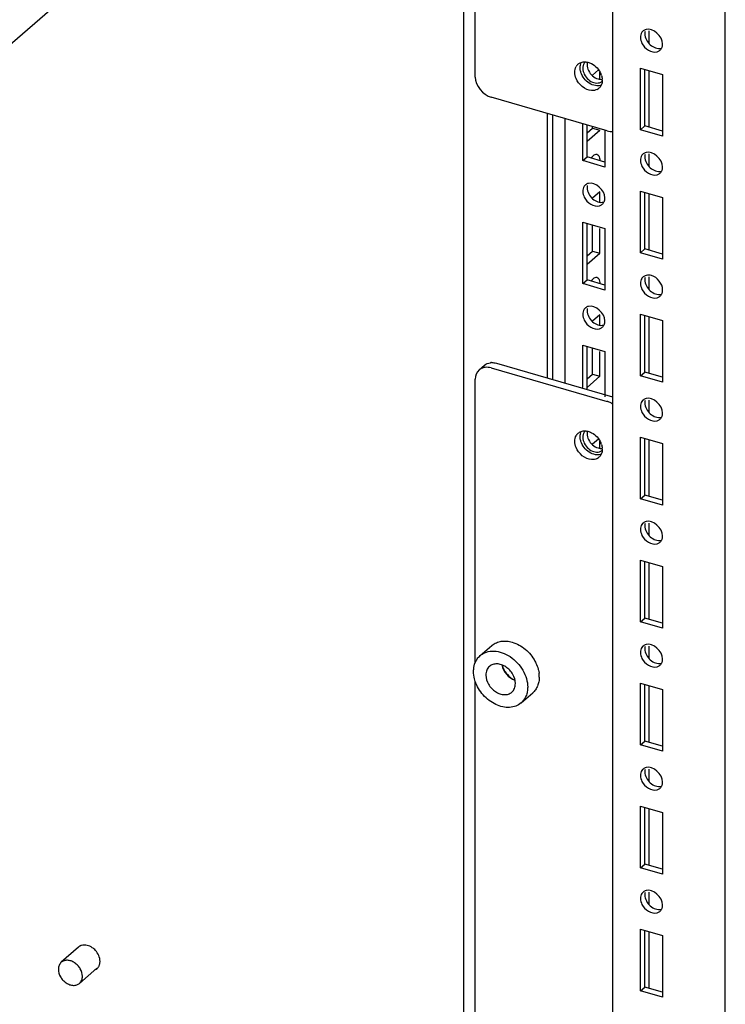
# Paper-space layout '177R0034_1_2' of a CAD drawing. Units: millimetres. Extents: x 0 to 841, y 0 to 594.
# Drawn here: x 326 to 351, y 282 to 316 of the extents above; entities that cross this region are included whole.
import ezdxf

# ---------------------------------------------------------------- set-up
doc = ezdxf.new("R2010")
doc.units = ezdxf.units.MM
doc.header["$LTSCALE"] = 46.255
doc.layers.get('0').update_dxf_attribs({"linetype": 'CONTINUOUS'})
doc.layers.add('0004___ALL_AXES_PRT', color=7, linetype='CONTINUOUS')
doc.layers.add('DATUM', color=7, linetype='CONTINUOUS')

psp = doc.layouts.new('177R0034_1_2')

# ---------------------------------------------------------------- linework, layer by layer
at = {"color": 3, "linetype": 'CONTINUOUS'}
for p, q in [((350.701, 136.615), (350.701, 473.326)), ((346.743, 139.709), (346.743, 467.358)), ((341.487, 330.366), (341.487, 145.112)), ((340.084, 328.171), (298.701, 292.332)), ((347.716, 314.738), (348.495, 314.513)), ((347.716, 312.573), (347.716, 314.738)), ((348.495, 314.513), (348.495, 312.348)), ((344.43, 313.143), (344.43, 303.836)), ((345.059, 303.655), (345.059, 312.961)), ((345.686, 311.484), (345.686, 312.781)), ((346.025, 312.628), (346.025, 312.683)), ((345.834, 312.463), (346.025, 312.628)), ((346.465, 312.533), (346.465, 311.259)), ((348.495, 312.348), (347.716, 312.573)), ((346.465, 311.259), (345.686, 311.484)), ((347.716, 310.408), (348.495, 310.183)), ((347.716, 308.243), (347.716, 310.408)), ((348.495, 310.183), (348.495, 308.018)), ((345.686, 309.319), (346.465, 309.094)), ((345.686, 307.154), (345.686, 309.319)), ((346.025, 308.298), (346.025, 309.222)), ((346.465, 309.094), (346.465, 306.929)), ((345.834, 308.133), (346.025, 308.298)), ((348.495, 308.018), (347.716, 308.243)), ((346.465, 306.929), (345.686, 307.154)), ((347.716, 306.078), (348.495, 305.853)), ((347.716, 303.913), (347.716, 306.078)), ((348.495, 305.853), (348.495, 303.688)), ((345.686, 304.989), (346.465, 304.764)), ((345.686, 303.503), (345.686, 304.989)), ((346.025, 303.968), (346.025, 304.891)), ((346.465, 304.764), (346.465, 303.171)), ((342.646, 304.351), (346.734, 303.171)), ((345.834, 303.803), (346.025, 303.968)), ((348.495, 303.688), (347.716, 303.913)), ((347.716, 301.747), (348.495, 301.522)), ((347.716, 299.582), (347.716, 301.747)), ((348.495, 301.522), (348.495, 299.357)), ((348.495, 299.357), (347.716, 299.582)), ((347.716, 297.417), (348.495, 297.192)), ((347.716, 295.252), (347.716, 297.417)), ((348.495, 297.192), (348.495, 295.027)), ((348.495, 295.027), (347.716, 295.252)), ((347.716, 293.087), (348.495, 292.862)), ((347.716, 290.922), (347.716, 293.087)), ((348.495, 292.862), (348.495, 290.697)), ((348.495, 290.697), (347.716, 290.922)), ((347.716, 288.757), (348.495, 288.532)), ((347.716, 286.592), (347.716, 288.757)), ((348.495, 288.532), (348.495, 286.367)), ((348.495, 286.367), (347.716, 286.592)), ((347.716, 284.427), (348.495, 284.202)), ((347.716, 282.262), (347.716, 284.427)), ((348.495, 284.202), (348.495, 282.037)), ((348.495, 282.037), (347.716, 282.262))]:
    psp.add_line(p, q, dxfattribs=at)
at = {"color": 7, "linetype": 'CONTINUOUS'}
for p, q in [((341.902, 314.427), (341.902, 323.464)), ((348.023, 315.605), (348.023, 316.047)), ((346.235, 314.675), (346.025, 314.493)), ((346.284, 314.359), (346.284, 314.598)), ((347.866, 312.703), (347.866, 314.695)), ((348.023, 312.657), (348.023, 314.649)), ((346.544, 312.533), (342.456, 313.713)), ((344.62, 313.088), (344.62, 303.781)), ((345.836, 311.614), (345.836, 312.737)), ((347.716, 312.573), (347.866, 312.703)), ((348.495, 312.521), (347.866, 312.703)), ((345.834, 312.163), (346.284, 312.553)), ((346.025, 312.628), (346.284, 312.553)), ((345.686, 311.484), (345.836, 311.614)), ((346.465, 311.433), (345.836, 311.614)), ((348.023, 311.275), (348.023, 311.717)), ((346.284, 310.388), (346.025, 310.163)), ((346.284, 310.028), (346.284, 310.388)), ((347.866, 308.373), (347.866, 310.364)), ((348.023, 308.327), (348.023, 310.319)), ((345.836, 307.284), (345.836, 309.276)), ((346.284, 308.223), (346.284, 309.094)), ((345.834, 307.833), (346.284, 308.223)), ((346.025, 308.298), (346.284, 308.223)), ((347.716, 308.243), (347.866, 308.373)), ((348.495, 308.191), (347.866, 308.373)), ((345.686, 307.154), (345.836, 307.284)), ((346.465, 307.103), (345.836, 307.284)), ((348.023, 306.945), (348.023, 307.387)), ((346.284, 306.058), (346.025, 305.833)), ((346.284, 305.698), (346.284, 306.058)), ((347.866, 304.042), (347.866, 306.034)), ((348.023, 303.997), (348.023, 305.989)), ((345.836, 303.43), (345.836, 304.946)), ((346.284, 303.893), (346.284, 304.764)), ((342.037, 304.116), (342.227, 304.281)), ((342.456, 304.187), (346.544, 303.007)), ((347.716, 303.913), (347.866, 304.042)), ((348.495, 303.861), (347.866, 304.042)), ((341.902, 293.813), (341.902, 303.792)), ((345.834, 303.503), (346.284, 303.893)), ((346.025, 303.968), (346.284, 303.893)), ((348.023, 302.615), (348.023, 303.057)), ((346.235, 301.684), (346.025, 301.503)), ((346.284, 301.368), (346.284, 301.608)), ((347.866, 299.712), (347.866, 301.704)), ((348.023, 299.667), (348.023, 301.659)), ((347.716, 299.582), (347.866, 299.712)), ((348.495, 299.531), (347.866, 299.712)), ((348.023, 298.284), (348.023, 298.727)), ((347.866, 295.382), (347.866, 297.374)), ((348.023, 295.337), (348.023, 297.329)), ((347.716, 295.252), (347.866, 295.382)), ((348.495, 295.2), (347.866, 295.382)), ((342.073, 294.058), (342.481, 294.411)), ((348.023, 293.954), (348.023, 294.397)), ((341.902, 259.172), (341.902, 293.153)), ((347.866, 291.052), (347.866, 293.044)), ((348.023, 291.007), (348.023, 292.998)), ((343.513, 292.395), (343.921, 292.748)), ((347.716, 290.922), (347.866, 291.052)), ((348.495, 290.87), (347.866, 291.052)), ((348.023, 289.624), (348.023, 290.066)), ((347.866, 286.722), (347.866, 288.714)), ((348.023, 286.676), (348.023, 288.668)), ((347.716, 286.592), (347.866, 286.722)), ((348.495, 286.54), (347.866, 286.722)), ((348.023, 285.294), (348.023, 285.736)), ((347.866, 282.392), (347.866, 284.384)), ((348.023, 282.346), (348.023, 284.338)), ((347.716, 282.262), (347.866, 282.392)), ((348.495, 282.21), (347.866, 282.392))]:
    psp.add_line(p, q, dxfattribs=at)
at = {"color": 3, "linetype": 'CONTINUOUS'}
for centre, radius, start, end in [((347.977, 315.856), 0.254, 130.9725, 145.4151), ((345.947, 314.768), 0.254, 130.9725, 145.4151), ((347.977, 311.526), 0.254, 130.9725, 145.4151), ((345.947, 310.438), 0.254, 130.9725, 145.4151), ((347.977, 307.196), 0.254, 130.9725, 145.4151), ((345.947, 306.108), 0.254, 130.9725, 145.4151), ((342.49, 303.916), 0.458, 92.5282, 97.0903), ((347.977, 302.866), 0.254, 130.9725, 145.4151), ((345.947, 301.777), 0.254, 130.9725, 145.4151), ((347.977, 298.536), 0.254, 130.9725, 145.4151), ((347.977, 294.206), 0.254, 130.9725, 145.4151), ((347.977, 289.875), 0.254, 130.9725, 145.4151), ((347.977, 285.545), 0.254, 130.9725, 145.4151)]:
    psp.add_arc(centre, radius, start, end, dxfattribs=at)
at = {"color": 7, "linetype": 'CONTINUOUS'}
for centre, radius, start, end in [((342.272, 303.845), 0.359, 125.426, 130.8436), ((346.319, 302.283), 0.758, 55.9104, 64.7325), ((342.885, 293.943), 0.618, 128.8562, 130.8929), ((343.11, 293.3), 1.044, 4.0482, 7.8751), ((343.165, 293.304), 0.988, 0.0339, 4.041)]:
    psp.add_arc(centre, radius, start, end, dxfattribs=at)
at = {"color": 3, "linetype": 'CONTINUOUS'}
for points in [[(348.495, 315.595), (348.495, 315.853), (348.158, 316.173), (347.911, 316.102)], [(347.768, 316), (347.733, 315.949), (347.716, 315.883), (347.716, 315.82)], [(347.716, 315.82), (347.716, 315.748), (347.736, 315.675), (347.768, 315.61)], [(347.768, 315.61), (347.858, 315.428), (348.105, 315.258), (348.3, 315.314)], [(345.686, 314.732), (345.686, 314.66), (345.706, 314.587), (345.738, 314.522)], [(345.738, 314.522), (345.772, 314.453), (345.822, 314.389), (345.881, 314.338)], [(345.881, 314.338), (345.937, 314.29), (346.004, 314.25), (346.075, 314.23)], [(346.075, 314.23), (346.138, 314.212), (346.208, 314.208), (346.27, 314.226)], [(347.768, 311.67), (347.733, 311.619), (347.716, 311.553), (347.716, 311.49)], [(348.495, 311.265), (348.495, 311.523), (348.158, 311.843), (347.911, 311.771)], [(347.716, 311.49), (347.716, 311.418), (347.736, 311.345), (347.768, 311.28)], [(347.768, 311.28), (347.858, 311.098), (348.105, 310.928), (348.3, 310.984)], [(345.738, 310.582), (345.702, 310.53), (345.686, 310.464), (345.686, 310.402)], [(346.465, 310.177), (346.465, 310.435), (346.128, 310.755), (345.881, 310.683)], [(345.686, 310.402), (345.686, 310.33), (345.706, 310.257), (345.738, 310.192)], [(345.738, 310.192), (345.828, 310.01), (346.075, 309.84), (346.27, 309.896)], [(348.106, 307.437), (348.043, 307.455), (347.973, 307.459), (347.911, 307.441)], [(348.495, 306.935), (348.495, 307.147), (348.309, 307.379), (348.106, 307.437)], [(347.768, 307.34), (347.733, 307.289), (347.716, 307.223), (347.716, 307.16)], [(347.716, 307.16), (347.716, 307.088), (347.736, 307.015), (347.768, 306.95)], [(347.768, 306.95), (347.858, 306.768), (348.105, 306.598), (348.3, 306.654)], [(346.465, 305.847), (346.465, 306.105), (346.128, 306.424), (345.881, 306.353)], [(345.738, 306.252), (345.702, 306.2), (345.686, 306.134), (345.686, 306.072)], [(345.686, 306.072), (345.686, 306), (345.706, 305.927), (345.738, 305.862)], [(345.738, 305.862), (345.828, 305.68), (346.075, 305.509), (346.27, 305.566)], [(342.227, 304.281), (342.284, 304.33), (342.359, 304.361), (342.434, 304.37)], [(342.47, 304.373), (342.529, 304.376), (342.589, 304.368), (342.646, 304.351)], [(347.768, 303.01), (347.733, 302.958), (347.716, 302.892), (347.716, 302.83)], [(348.495, 302.605), (348.495, 302.863), (348.158, 303.183), (347.911, 303.111)], [(347.716, 302.83), (347.716, 302.758), (347.736, 302.685), (347.768, 302.62)], [(347.768, 302.62), (347.858, 302.438), (348.105, 302.268), (348.3, 302.324)], [(345.686, 301.742), (345.686, 301.67), (345.706, 301.596), (345.738, 301.532)], [(345.738, 301.532), (345.772, 301.462), (345.822, 301.399), (345.881, 301.348)], [(345.881, 301.348), (345.937, 301.299), (346.004, 301.26), (346.075, 301.239)], [(346.075, 301.239), (346.138, 301.221), (346.208, 301.217), (346.27, 301.235)], [(348.495, 298.275), (348.495, 298.533), (348.158, 298.852), (347.911, 298.781)], [(347.768, 298.68), (347.733, 298.628), (347.716, 298.562), (347.716, 298.5)], [(347.716, 298.5), (347.716, 298.428), (347.736, 298.355), (347.768, 298.29)], [(347.768, 298.29), (347.858, 298.108), (348.105, 297.937), (348.3, 297.994)], [(347.768, 294.35), (347.733, 294.298), (347.716, 294.232), (347.716, 294.17)], [(348.495, 293.945), (348.495, 294.202), (348.158, 294.522), (347.911, 294.451)], [(347.716, 294.17), (347.716, 294.098), (347.736, 294.024), (347.768, 293.96)], [(347.768, 293.96), (347.858, 293.778), (348.105, 293.607), (348.3, 293.663)], [(348.495, 289.615), (348.495, 289.872), (348.158, 290.192), (347.911, 290.121)], [(347.768, 290.019), (347.733, 289.968), (347.716, 289.902), (347.716, 289.84)], [(347.716, 289.84), (347.716, 289.767), (347.736, 289.694), (347.768, 289.63)], [(347.768, 289.63), (347.858, 289.448), (348.105, 289.277), (348.3, 289.333)], [(347.768, 285.689), (347.733, 285.638), (347.716, 285.572), (347.716, 285.509)], [(348.495, 285.284), (348.495, 285.542), (348.158, 285.862), (347.911, 285.791)], [(347.716, 285.509), (347.716, 285.437), (347.736, 285.364), (347.768, 285.3)], [(347.768, 285.3), (347.858, 285.117), (348.105, 284.947), (348.3, 285.003)]]:
    psp.add_open_spline(points, degree=3, dxfattribs=at)
for points, knots in [([(347.911, 316.102), (347.892, 316.096), (347.857, 316.082), (347.825, 316.06), (347.811, 316.048)], [0, 0, 0, 0, 0.504994, 1, 1, 1, 1]), ([(348.401, 315.368), (348.412, 315.378), (348.433, 315.4), (348.45, 315.426), (348.458, 315.44)], [0, 0, 0, 0, 0.496027, 1, 1, 1, 1]), ([(348.458, 315.44), (348.464, 315.451), (348.475, 315.476), (348.483, 315.501), (348.486, 315.514)], [0, 0, 0, 0, 0.493594, 1, 1, 1, 1]), ([(348.486, 315.514), (348.489, 315.527), (348.494, 315.554), (348.495, 315.582), (348.495, 315.595)], [0, 0, 0, 0, 0.493666, 1, 1, 1, 1]), ([(348.3, 315.314), (348.319, 315.319), (348.355, 315.334), (348.386, 315.356), (348.401, 315.368)], [0, 0, 0, 0, 0.504994, 1, 1, 1, 1]), ([(345.699, 314.829), (345.695, 314.814), (345.688, 314.782), (345.686, 314.749), (345.686, 314.732)], [0, 0, 0, 0, 0.492286, 1, 1, 1, 1]), ([(345.738, 314.912), (345.729, 314.899), (345.714, 314.873), (345.704, 314.844), (345.699, 314.829)], [0, 0, 0, 0, 0.492986, 1, 1, 1, 1]), ([(346.27, 314.226), (346.289, 314.231), (346.324, 314.246), (346.356, 314.267), (346.37, 314.28)], [0, 0, 0, 0, 0.504994, 1, 1, 1, 1]), ([(347.911, 311.771), (347.892, 311.766), (347.857, 311.752), (347.825, 311.73), (347.811, 311.718)], [0, 0, 0, 0, 0.504994, 1, 1, 1, 1]), ([(348.486, 311.184), (348.489, 311.197), (348.494, 311.224), (348.495, 311.251), (348.495, 311.265)], [0, 0, 0, 0, 0.493666, 1, 1, 1, 1]), ([(348.3, 310.984), (348.319, 310.989), (348.355, 311.004), (348.386, 311.026), (348.401, 311.038)], [0, 0, 0, 0, 0.504994, 1, 1, 1, 1]), ([(348.401, 311.038), (348.412, 311.048), (348.433, 311.07), (348.45, 311.096), (348.458, 311.11)], [0, 0, 0, 0, 0.496027, 1, 1, 1, 1]), ([(348.458, 311.11), (348.464, 311.121), (348.475, 311.146), (348.483, 311.171), (348.486, 311.184)], [0, 0, 0, 0, 0.493594, 1, 1, 1, 1]), ([(345.881, 310.683), (345.862, 310.678), (345.826, 310.663), (345.795, 310.642), (345.78, 310.629)], [0, 0, 0, 0, 0.504994, 1, 1, 1, 1]), ([(346.27, 309.896), (346.289, 309.901), (346.324, 309.915), (346.356, 309.937), (346.37, 309.95)], [0, 0, 0, 0, 0.504994, 1, 1, 1, 1]), ([(346.37, 309.95), (346.382, 309.96), (346.403, 309.982), (346.42, 310.008), (346.428, 310.021)], [0, 0, 0, 0, 0.496027, 1, 1, 1, 1]), ([(346.428, 310.021), (346.434, 310.033), (346.445, 310.057), (346.453, 310.083), (346.456, 310.096)], [0, 0, 0, 0, 0.493594, 1, 1, 1, 1]), ([(346.456, 310.096), (346.459, 310.109), (346.464, 310.136), (346.465, 310.163), (346.465, 310.177)], [0, 0, 0, 0, 0.493666, 1, 1, 1, 1]), ([(347.911, 307.441), (347.892, 307.436), (347.857, 307.422), (347.825, 307.4), (347.811, 307.387)], [0, 0, 0, 0, 0.504994, 1, 1, 1, 1]), ([(348.401, 306.708), (348.412, 306.718), (348.433, 306.74), (348.45, 306.766), (348.458, 306.779)], [0, 0, 0, 0, 0.496027, 1, 1, 1, 1]), ([(348.458, 306.779), (348.464, 306.791), (348.475, 306.815), (348.483, 306.841), (348.486, 306.854)], [0, 0, 0, 0, 0.493594, 1, 1, 1, 1]), ([(348.486, 306.854), (348.489, 306.867), (348.494, 306.894), (348.495, 306.921), (348.495, 306.935)], [0, 0, 0, 0, 0.493666, 1, 1, 1, 1]), ([(348.3, 306.654), (348.319, 306.659), (348.355, 306.674), (348.386, 306.695), (348.401, 306.708)], [0, 0, 0, 0, 0.504994, 1, 1, 1, 1]), ([(345.881, 306.353), (345.862, 306.348), (345.826, 306.333), (345.795, 306.312), (345.78, 306.299)], [0, 0, 0, 0, 0.504994, 1, 1, 1, 1]), ([(346.428, 305.691), (346.434, 305.703), (346.445, 305.727), (346.453, 305.753), (346.456, 305.766)], [0, 0, 0, 0, 0.493594, 1, 1, 1, 1]), ([(346.456, 305.766), (346.459, 305.779), (346.464, 305.806), (346.465, 305.833), (346.465, 305.847)], [0, 0, 0, 0, 0.493666, 1, 1, 1, 1]), ([(346.27, 305.566), (346.289, 305.571), (346.324, 305.585), (346.356, 305.607), (346.37, 305.62)], [0, 0, 0, 0, 0.504994, 1, 1, 1, 1]), ([(346.37, 305.62), (346.382, 305.63), (346.403, 305.652), (346.42, 305.678), (346.428, 305.691)], [0, 0, 0, 0, 0.496027, 1, 1, 1, 1]), ([(347.911, 303.111), (347.892, 303.106), (347.857, 303.092), (347.825, 303.07), (347.811, 303.057)], [0, 0, 0, 0, 0.504994, 1, 1, 1, 1]), ([(348.486, 302.524), (348.489, 302.537), (348.494, 302.564), (348.495, 302.591), (348.495, 302.605)], [0, 0, 0, 0, 0.493666, 1, 1, 1, 1]), ([(348.3, 302.324), (348.319, 302.329), (348.355, 302.343), (348.386, 302.365), (348.401, 302.378)], [0, 0, 0, 0, 0.504994, 1, 1, 1, 1]), ([(348.401, 302.378), (348.412, 302.388), (348.433, 302.41), (348.45, 302.436), (348.458, 302.449)], [0, 0, 0, 0, 0.496027, 1, 1, 1, 1]), ([(348.458, 302.449), (348.464, 302.461), (348.475, 302.485), (348.483, 302.511), (348.486, 302.524)], [0, 0, 0, 0, 0.493594, 1, 1, 1, 1]), ([(345.738, 301.921), (345.729, 301.909), (345.714, 301.882), (345.704, 301.854), (345.699, 301.839)], [0, 0, 0, 0, 0.492986, 1, 1, 1, 1]), ([(345.699, 301.839), (345.695, 301.823), (345.688, 301.791), (345.686, 301.758), (345.686, 301.742)], [0, 0, 0, 0, 0.492286, 1, 1, 1, 1]), ([(346.27, 301.235), (346.289, 301.241), (346.324, 301.255), (346.356, 301.277), (346.37, 301.289)], [0, 0, 0, 0, 0.504994, 1, 1, 1, 1]), ([(347.911, 298.781), (347.892, 298.776), (347.857, 298.761), (347.825, 298.74), (347.811, 298.727)], [0, 0, 0, 0, 0.504994, 1, 1, 1, 1]), ([(348.401, 298.048), (348.412, 298.058), (348.433, 298.08), (348.45, 298.106), (348.458, 298.119)], [0, 0, 0, 0, 0.496027, 1, 1, 1, 1]), ([(348.458, 298.119), (348.464, 298.131), (348.475, 298.155), (348.483, 298.181), (348.486, 298.194)], [0, 0, 0, 0, 0.493594, 1, 1, 1, 1]), ([(348.486, 298.194), (348.489, 298.207), (348.494, 298.234), (348.495, 298.261), (348.495, 298.275)], [0, 0, 0, 0, 0.493666, 1, 1, 1, 1]), ([(348.3, 297.994), (348.319, 297.999), (348.355, 298.013), (348.386, 298.035), (348.401, 298.048)], [0, 0, 0, 0, 0.504994, 1, 1, 1, 1]), ([(347.911, 294.451), (347.892, 294.446), (347.857, 294.431), (347.825, 294.409), (347.811, 294.397)], [0, 0, 0, 0, 0.504994, 1, 1, 1, 1]), ([(348.486, 293.864), (348.489, 293.877), (348.494, 293.904), (348.495, 293.931), (348.495, 293.945)], [0, 0, 0, 0, 0.493666, 1, 1, 1, 1]), ([(348.3, 293.663), (348.319, 293.669), (348.355, 293.683), (348.386, 293.705), (348.401, 293.717)], [0, 0, 0, 0, 0.504994, 1, 1, 1, 1]), ([(348.401, 293.717), (348.412, 293.727), (348.433, 293.75), (348.45, 293.776), (348.458, 293.789)], [0, 0, 0, 0, 0.496027, 1, 1, 1, 1]), ([(348.458, 293.789), (348.464, 293.801), (348.475, 293.825), (348.483, 293.851), (348.486, 293.864)], [0, 0, 0, 0, 0.493594, 1, 1, 1, 1]), ([(347.911, 290.121), (347.892, 290.116), (347.857, 290.101), (347.825, 290.079), (347.811, 290.067)], [0, 0, 0, 0, 0.504994, 1, 1, 1, 1]), ([(348.401, 289.387), (348.412, 289.397), (348.433, 289.42), (348.45, 289.445), (348.458, 289.459)], [0, 0, 0, 0, 0.496027, 1, 1, 1, 1]), ([(348.458, 289.459), (348.464, 289.471), (348.475, 289.495), (348.483, 289.52), (348.486, 289.534)], [0, 0, 0, 0, 0.493594, 1, 1, 1, 1]), ([(348.486, 289.534), (348.489, 289.547), (348.494, 289.574), (348.495, 289.601), (348.495, 289.615)], [0, 0, 0, 0, 0.493666, 1, 1, 1, 1]), ([(348.3, 289.333), (348.319, 289.339), (348.355, 289.353), (348.386, 289.375), (348.401, 289.387)], [0, 0, 0, 0, 0.504994, 1, 1, 1, 1]), ([(347.911, 285.791), (347.892, 285.785), (347.857, 285.771), (347.825, 285.749), (347.811, 285.737)], [0, 0, 0, 0, 0.504994, 1, 1, 1, 1]), ([(348.486, 285.203), (348.489, 285.217), (348.494, 285.243), (348.495, 285.271), (348.495, 285.284)], [0, 0, 0, 0, 0.493666, 1, 1, 1, 1]), ([(348.3, 285.003), (348.319, 285.009), (348.355, 285.023), (348.386, 285.045), (348.401, 285.057)], [0, 0, 0, 0, 0.504994, 1, 1, 1, 1]), ([(348.401, 285.057), (348.412, 285.067), (348.433, 285.089), (348.45, 285.115), (348.458, 285.129)], [0, 0, 0, 0, 0.496027, 1, 1, 1, 1]), ([(348.458, 285.129), (348.464, 285.14), (348.475, 285.165), (348.483, 285.19), (348.486, 285.203)], [0, 0, 0, 0, 0.493594, 1, 1, 1, 1])]:
    psp.add_open_spline(points, degree=3, knots=knots, dxfattribs=at)
at = {"color": 7, "linetype": 'CONTINUOUS'}
for points, knots in [([(347.875, 316.031), (347.872, 316.018), (347.867, 315.991), (347.866, 315.964), (347.866, 315.95)], [0, 0, 0, 0, 0.493666, 1, 1, 1, 1]), ([(345.845, 314.943), (345.842, 314.93), (345.837, 314.903), (345.836, 314.876), (345.836, 314.862)], [0, 0, 0, 0, 0.493666, 1, 1, 1, 1]), ([(346.225, 314.36), (346.249, 314.353), (346.295, 314.344), (346.343, 314.343), (346.365, 314.345)], [0, 0, 0, 0, 0.513111, 1, 1, 1, 1]), ([(345.986, 311.58), (345.99, 311.586), (345.999, 311.598), (346.008, 311.61), (346.012, 311.616)], [0, 0, 0, 0, 0.509585, 1, 1, 1, 1]), ([(346.012, 311.616), (346.02, 311.625), (346.035, 311.642), (346.051, 311.658), (346.059, 311.665)], [0, 0, 0, 0, 0.521785, 1, 1, 1, 1]), ([(346.059, 311.665), (346.079, 311.682), (346.116, 311.708), (346.165, 311.713), (346.184, 311.708)], [0, 0, 0, 0, 0.559277, 1, 1, 1, 1]), ([(346.184, 311.708), (346.237, 311.693), (346.277, 311.594), (346.283, 311.516), (346.284, 311.488)], [0, 0, 0, 0, 0.665444, 1, 1, 1, 1]), ([(347.875, 311.701), (347.872, 311.688), (347.867, 311.661), (347.866, 311.634), (347.866, 311.62)], [0, 0, 0, 0, 0.493666, 1, 1, 1, 1]), ([(345.845, 310.613), (345.842, 310.6), (345.837, 310.573), (345.836, 310.546), (345.836, 310.532)], [0, 0, 0, 0, 0.493666, 1, 1, 1, 1]), ([(345.986, 307.25), (345.99, 307.256), (345.999, 307.268), (346.008, 307.28), (346.012, 307.286)], [0, 0, 0, 0, 0.509585, 1, 1, 1, 1]), ([(346.012, 307.286), (346.02, 307.295), (346.035, 307.312), (346.051, 307.328), (346.059, 307.335)], [0, 0, 0, 0, 0.521785, 1, 1, 1, 1]), ([(346.059, 307.335), (346.079, 307.352), (346.116, 307.378), (346.165, 307.383), (346.184, 307.378)], [0, 0, 0, 0, 0.559277, 1, 1, 1, 1]), ([(346.184, 307.378), (346.237, 307.363), (346.277, 307.264), (346.283, 307.186), (346.284, 307.158)], [0, 0, 0, 0, 0.665444, 1, 1, 1, 1]), ([(347.875, 307.371), (347.872, 307.358), (347.867, 307.331), (347.866, 307.304), (347.866, 307.29)], [0, 0, 0, 0, 0.493666, 1, 1, 1, 1]), ([(345.845, 306.283), (345.842, 306.27), (345.837, 306.243), (345.836, 306.216), (345.836, 306.202)], [0, 0, 0, 0, 0.493666, 1, 1, 1, 1]), ([(347.875, 303.041), (347.872, 303.028), (347.867, 303.001), (347.866, 302.974), (347.866, 302.96)], [0, 0, 0, 0, 0.493666, 1, 1, 1, 1]), ([(345.845, 301.953), (345.842, 301.94), (345.837, 301.913), (345.836, 301.885), (345.836, 301.872)], [0, 0, 0, 0, 0.493666, 1, 1, 1, 1]), ([(346.225, 301.369), (346.249, 301.363), (346.295, 301.353), (346.343, 301.353), (346.365, 301.355)], [0, 0, 0, 0, 0.513111, 1, 1, 1, 1]), ([(347.875, 298.711), (347.872, 298.698), (347.867, 298.671), (347.866, 298.644), (347.866, 298.63)], [0, 0, 0, 0, 0.493666, 1, 1, 1, 1]), ([(342.497, 294.425), (342.542, 294.461), (342.644, 294.522), (342.819, 294.57), (343.009, 294.575), (343.137, 294.55), (343.201, 294.532)], [0, 0, 0, 0, 0.233211, 0.474609, 0.729416, 1, 1, 1, 1]), ([(343.201, 294.532), (343.367, 294.484), (343.686, 294.304), (343.916, 294.022), (344.002, 293.863)], [0, 0, 0, 0, 0.488618, 1, 1, 1, 1]), ([(347.875, 294.381), (347.872, 294.368), (347.867, 294.341), (347.866, 294.313), (347.866, 294.3)], [0, 0, 0, 0, 0.493666, 1, 1, 1, 1]), ([(341.899, 293.815), (341.919, 293.862), (341.967, 293.95), (342.035, 294.025), (342.073, 294.058)], [0, 0, 0, 0, 0.50592, 1, 1, 1, 1]), ([(342.073, 294.058), (342.104, 294.085), (342.174, 294.134), (342.334, 294.204), (342.566, 294.232), (342.856, 294.173), (343.137, 294.03), (343.387, 293.818), (343.584, 293.553), (343.713, 293.259), (343.745, 293.051), (343.745, 292.951)], [0, 0, 0, 0, 0.052012, 0.104925, 0.215926, 0.336979, 0.467615, 0.604348, 0.742047, 0.87534, 1, 1, 1, 1]), ([(341.84, 293.501), (341.84, 293.529), (341.845, 293.636), (341.869, 293.742), (341.899, 293.815)], [0, 0, 0, 0, 0.260134, 1, 1, 1, 1]), ([(342.4, 293.68), (342.38, 293.662), (342.343, 293.621), (342.288, 293.522), (342.273, 293.434), (342.273, 293.376)], [0, 0, 0, 0, 0.238021, 0.481682, 1, 1, 1, 1]), ([(343.312, 293.076), (343.312, 293.188), (343.257, 293.362), (343.117, 293.549), (342.98, 293.665), (342.827, 293.743), (342.669, 293.775), (342.52, 293.757), (342.435, 293.71), (342.4, 293.68)], [0, 0, 0, 0, 0.256472, 0.394542, 0.531643, 0.662631, 0.784011, 0.89531, 1, 1, 1, 1]), ([(342.831, 293.731), (342.856, 293.611), (342.976, 293.384), (343.183, 293.233), (343.299, 293.191)], [0, 0, 0, 0, 0.500028, 1, 1, 1, 1]), ([(344.002, 293.863), (344.014, 293.841), (344.06, 293.751), (344.095, 293.656), (344.115, 293.584)], [0, 0, 0, 0, 0.254768, 1, 1, 1, 1]), ([(344.115, 293.584), (344.118, 293.572), (344.13, 293.526), (344.139, 293.478), (344.144, 293.443)], [0, 0, 0, 0, 0.253343, 1, 1, 1, 1]), ([(341.899, 293.153), (341.89, 293.182), (341.856, 293.295), (341.84, 293.414), (341.84, 293.501)], [0, 0, 0, 0, 0.258774, 1, 1, 1, 1]), ([(342.273, 293.376), (342.273, 293.264), (342.329, 293.09), (342.469, 292.904), (342.605, 292.787), (342.758, 292.71), (342.916, 292.677), (343.066, 292.695), (343.151, 292.743), (343.186, 292.773)], [0, 0, 0, 0, 0.256472, 0.394542, 0.531643, 0.662631, 0.784011, 0.89531, 1, 1, 1, 1]), ([(344.153, 293.304), (344.153, 293.249), (344.144, 293.141), (344.099, 292.989), (344.026, 292.855), (343.958, 292.78), (343.921, 292.748)], [0, 0, 0, 0, 0.26631, 0.519541, 0.762583, 1, 1, 1, 1]), ([(343.513, 292.395), (343.459, 292.348), (343.33, 292.271), (343.104, 292.224), (342.86, 292.246), (342.614, 292.331), (342.38, 292.475), (342.107, 292.729), (341.958, 292.977), (341.899, 293.153)], [0, 0, 0, 0, 0.104446, 0.213863, 0.331419, 0.457773, 0.591364, 0.729092, 1, 1, 1, 1]), ([(343.186, 292.773), (343.206, 292.79), (343.243, 292.831), (343.297, 292.93), (343.312, 293.018), (343.312, 293.076)], [0, 0, 0, 0, 0.238021, 0.481682, 1, 1, 1, 1]), ([(343.745, 292.951), (343.745, 292.896), (343.736, 292.788), (343.691, 292.635), (343.618, 292.501), (343.55, 292.427), (343.513, 292.395)], [0, 0, 0, 0, 0.26631, 0.519541, 0.762583, 1, 1, 1, 1]), ([(347.875, 290.051), (347.872, 290.037), (347.867, 290.011), (347.866, 289.983), (347.866, 289.969)], [0, 0, 0, 0, 0.493666, 1, 1, 1, 1]), ([(347.875, 285.72), (347.872, 285.707), (347.867, 285.68), (347.866, 285.653), (347.866, 285.639)], [0, 0, 0, 0, 0.493666, 1, 1, 1, 1])]:
    psp.add_open_spline(points, degree=3, knots=knots, dxfattribs=at)
for points in [[(347.866, 315.95), (347.866, 315.804), (347.95, 315.652), (348.061, 315.557)], [(348.061, 315.557), (348.163, 315.468), (348.32, 315.407), (348.45, 315.444)], [(345.836, 314.862), (345.836, 314.79), (345.856, 314.717), (345.888, 314.652)], [(341.902, 314.427), (341.902, 314.126), (342.166, 313.797), (342.456, 313.713)], [(345.888, 314.652), (345.922, 314.583), (345.972, 314.519), (346.031, 314.468)], [(346.031, 314.468), (346.087, 314.42), (346.154, 314.38), (346.225, 314.36)], [(346.544, 312.533), (346.608, 312.514), (346.677, 312.506), (346.744, 312.513)], [(347.866, 311.62), (347.866, 311.474), (347.95, 311.322), (348.061, 311.226)], [(348.061, 311.226), (348.163, 311.138), (348.32, 311.076), (348.45, 311.114)], [(345.836, 310.532), (345.836, 310.385), (345.92, 310.234), (346.031, 310.138)], [(346.031, 310.138), (346.133, 310.05), (346.29, 309.988), (346.42, 310.026)], [(347.866, 307.29), (347.866, 307.144), (347.95, 306.992), (348.061, 306.896)], [(348.061, 306.896), (348.163, 306.808), (348.32, 306.746), (348.45, 306.784)], [(345.836, 306.202), (345.836, 306.055), (345.92, 305.904), (346.031, 305.808)], [(346.031, 305.808), (346.133, 305.72), (346.29, 305.658), (346.42, 305.695)], [(342.037, 304.117), (341.949, 304.04), (341.902, 303.91), (341.902, 303.792)], [(342.244, 304.206), (342.18, 304.198), (342.116, 304.175), (342.064, 304.138)], [(342.456, 304.187), (342.388, 304.206), (342.314, 304.215), (342.244, 304.206)], [(346.643, 302.969), (346.611, 302.984), (346.578, 302.997), (346.544, 303.007)], [(347.866, 302.96), (347.866, 302.813), (347.95, 302.662), (348.061, 302.566)], [(348.061, 302.566), (348.163, 302.478), (348.32, 302.416), (348.45, 302.454)], [(345.836, 301.872), (345.836, 301.8), (345.856, 301.726), (345.888, 301.662)], [(345.888, 301.662), (345.922, 301.592), (345.972, 301.529), (346.031, 301.478)], [(346.031, 301.478), (346.087, 301.429), (346.154, 301.39), (346.225, 301.369)], [(347.866, 298.63), (347.866, 298.483), (347.95, 298.332), (348.061, 298.236)], [(348.061, 298.236), (348.163, 298.148), (348.32, 298.086), (348.45, 298.123)], [(347.866, 294.3), (347.866, 294.153), (347.95, 294.002), (348.061, 293.906)], [(348.061, 293.906), (348.163, 293.817), (348.32, 293.756), (348.45, 293.793)], [(347.866, 289.969), (347.866, 289.823), (347.95, 289.672), (348.061, 289.576)], [(348.061, 289.576), (348.163, 289.487), (348.32, 289.426), (348.45, 289.463)], [(347.866, 285.639), (347.866, 285.493), (347.95, 285.341), (348.061, 285.246)], [(348.061, 285.246), (348.163, 285.157), (348.32, 285.096), (348.45, 285.133)]]:
    psp.add_open_spline(points, degree=3, dxfattribs=at)
at = {"layer": '0004___ALL_AXES_PRT', "color": 7, "linetype": 'CONTINUOUS'}
for centre, radius, start, end in [((345.733, 314.633), 0.326, 139.2962, 150.8943), ((345.727, 314.638), 0.317, 130.8524, 139.2674), ((345.727, 314.288), 0.647, 17.2662, 22.8911), ((346.044, 314.272), 0.318, 296.9022, 310.83), ((346.023, 314.285), 0.343, 330.8665, 334.9396), ((345.877, 314.315), 0.494, 0.0404, 4.7362), ((345.733, 301.643), 0.326, 139.2962, 150.8943), ((345.727, 301.648), 0.317, 130.8524, 139.2674), ((345.727, 301.297), 0.647, 17.2662, 22.8911), ((345.877, 301.324), 0.494, 0.0404, 4.7362), ((346.044, 301.282), 0.318, 296.9022, 310.83), ((346.023, 301.295), 0.343, 330.8665, 334.9396)]:
    psp.add_arc(centre, radius, start, end, dxfattribs=at)
at = {"layer": '0004___ALL_AXES_PRT', "color": 3, "linetype": 'CONTINUOUS'}
for centre, radius, start, end in [((343.573, 293.927), 0.757, 195.721, 202.9039), ((343.6, 293.863), 0.733, 242.6499, 245.4114), ((328.118, 283.584), 0.284, 130.8602, 142.196), ((328.117, 283.585), 0.283, 121.6516, 130.8423), ((328.119, 283.582), 0.286, 116.9271, 121.655), ((328.401, 283.258), 0.284, 296.9022, 310.83), ((328.4, 283.258), 0.284, 310.8588, 321.76), ((328.394, 283.263), 0.292, 321.7671, 330.8785), ((328.378, 283.272), 0.311, 330.8963, 337.5364)]:
    psp.add_arc(centre, radius, start, end, dxfattribs=at)
at = {"layer": '0004___ALL_AXES_PRT', "color": 7, "linetype": 'CONTINUOUS'}
for points in [[(345.4, 314.595), (345.4, 314.662), (345.416, 314.733), (345.448, 314.792)], [(345.519, 314.879), (345.55, 314.906), (345.588, 314.927), (345.627, 314.94)], [(345.627, 314.94), (345.675, 314.956), (345.727, 314.962), (345.778, 314.959)], [(345.857, 314.947), (345.904, 314.937), (345.95, 314.919), (345.993, 314.897)], [(345.993, 314.897), (346.066, 314.859), (346.132, 314.807), (346.188, 314.747)], [(346.188, 314.747), (346.244, 314.686), (346.29, 314.615), (346.322, 314.539)], [(345.448, 314.371), (345.419, 314.441), (345.4, 314.519), (345.4, 314.595)], [(345.993, 313.951), (345.764, 313.965), (345.538, 314.16), (345.448, 314.371)], [(346.344, 314.48), (346.357, 314.439), (346.365, 314.398), (346.369, 314.355)], [(346.322, 314.118), (346.304, 314.086), (346.28, 314.056), (346.252, 314.032)], [(346.37, 314.315), (346.37, 314.255), (346.359, 314.194), (346.333, 314.14)], [(346.188, 313.989), (346.129, 313.959), (346.059, 313.947), (345.993, 313.951)], [(345.519, 301.888), (345.55, 301.915), (345.588, 301.936), (345.627, 301.95)], [(345.627, 301.95), (345.675, 301.966), (345.727, 301.972), (345.778, 301.969)], [(345.857, 301.957), (345.904, 301.946), (345.95, 301.929), (345.993, 301.906)], [(345.993, 301.906), (346.066, 301.869), (346.132, 301.817), (346.188, 301.757)], [(345.4, 301.605), (345.4, 301.672), (345.416, 301.742), (345.448, 301.801)], [(345.448, 301.38), (345.419, 301.451), (345.4, 301.528), (345.4, 301.605)], [(346.188, 301.757), (346.244, 301.696), (346.29, 301.625), (346.322, 301.549)], [(345.993, 300.961), (345.764, 300.974), (345.538, 301.169), (345.448, 301.38)], [(346.37, 301.325), (346.37, 301.265), (346.359, 301.204), (346.333, 301.15)], [(346.344, 301.489), (346.357, 301.449), (346.365, 301.407), (346.369, 301.365)], [(346.188, 300.998), (346.129, 300.968), (346.059, 300.957), (345.993, 300.961)], [(346.322, 301.128), (346.304, 301.096), (346.28, 301.066), (346.252, 301.041)]]:
    psp.add_open_spline(points, degree=3, dxfattribs=at)
at = {"layer": '0004___ALL_AXES_PRT', "color": 3, "linetype": 'CONTINUOUS'}
for points in [[(345.59, 314.76), (345.59, 314.819), (345.602, 314.881), (345.627, 314.934)], [(345.604, 314.642), (345.595, 314.68), (345.59, 314.72), (345.59, 314.76)], [(345.638, 314.535), (345.624, 314.57), (345.612, 314.605), (345.604, 314.642)], [(345.773, 314.328), (345.717, 314.388), (345.671, 314.459), (345.638, 314.535)], [(345.968, 314.178), (345.895, 314.216), (345.828, 314.268), (345.773, 314.328)], [(346.183, 314.116), (346.109, 314.12), (346.034, 314.144), (345.968, 314.178)], [(346.333, 314.134), (346.286, 314.118), (346.234, 314.113), (346.183, 314.116)], [(345.59, 301.769), (345.59, 301.829), (345.602, 301.89), (345.627, 301.944)], [(345.604, 301.651), (345.595, 301.69), (345.59, 301.73), (345.59, 301.769)], [(345.638, 301.545), (345.624, 301.579), (345.612, 301.615), (345.604, 301.651)], [(345.773, 301.337), (345.717, 301.398), (345.671, 301.469), (345.638, 301.545)], [(345.968, 301.188), (345.895, 301.225), (345.828, 301.277), (345.773, 301.337)], [(346.183, 301.125), (346.109, 301.13), (346.034, 301.153), (345.968, 301.188)], [(346.333, 301.144), (346.286, 301.128), (346.234, 301.122), (346.183, 301.125)], [(342.876, 293.632), (342.95, 293.457), (343.094, 293.299), (343.264, 293.211)], [(328.692, 283.296), (328.692, 283.436), (328.624, 283.579), (328.529, 283.682)]]:
    psp.add_open_spline(points, degree=3, dxfattribs=at)
at = {"layer": '0004___ALL_AXES_PRT', "color": 7, "linetype": 'CONTINUOUS'}
for points in [[(345.778, 314.959), (345.791, 314.958), (345.817, 314.955), (345.843, 314.95), (345.857, 314.947)], [(345.778, 301.969), (345.791, 301.968), (345.817, 301.965), (345.843, 301.96), (345.857, 301.957)]]:
    psp.add_open_spline(points, degree=3, knots=[0, 0, 0, 0, 0.494007, 1, 1, 1, 1], dxfattribs=at)
at = {"layer": '0004___ALL_AXES_PRT', "color": 3, "linetype": 'CONTINUOUS'}
for points, knots in [([(328.529, 283.682), (328.496, 283.718), (328.365, 283.834), (328.168, 283.893), (328.045, 283.859)], [0, 0, 0, 0, 0.278172, 1, 1, 1, 1]), ([(328.045, 283.859), (328.035, 283.857), (328.016, 283.85), (327.998, 283.842), (327.989, 283.838)], [0, 0, 0, 0, 0.503698, 1, 1, 1, 1]), ([(328.665, 283.153), (328.67, 283.165), (328.678, 283.189), (328.684, 283.215), (328.686, 283.228)], [0, 0, 0, 0, 0.494018, 1, 1, 1, 1]), ([(328.686, 283.228), (328.688, 283.239), (328.691, 283.262), (328.692, 283.285), (328.692, 283.296)], [0, 0, 0, 0, 0.495079, 1, 1, 1, 1])]:
    psp.add_open_spline(points, degree=3, knots=knots, dxfattribs=at)
at = {"layer": 'DATUM', "color": 7, "linetype": 'CONTINUOUS'}
for p, q in [((327.939, 283.792), (327.328, 283.263)), ((328.58, 283.051), (327.97, 282.522))]:
    psp.add_line(p, q, dxfattribs=at)
for points, knots in [([(327.328, 283.263), (327.312, 283.249), (327.282, 283.216), (327.237, 283.135), (327.225, 283.063), (327.225, 283.015)], [0, 0, 0, 0, 0.238021, 0.481682, 1, 1, 1, 1]), ([(328.073, 282.77), (328.073, 282.862), (328.028, 283.004), (327.914, 283.156), (327.802, 283.251), (327.677, 283.315), (327.548, 283.341), (327.426, 283.326), (327.357, 283.288), (327.328, 283.263)], [0, 0, 0, 0, 0.256471, 0.39454, 0.531641, 0.66263, 0.78401, 0.89531, 1, 1, 1, 1]), ([(327.225, 283.015), (327.225, 282.924), (327.27, 282.782), (327.384, 282.629), (327.496, 282.534), (327.621, 282.471), (327.75, 282.445), (327.872, 282.459), (327.942, 282.498), (327.97, 282.522)], [0, 0, 0, 0, 0.256471, 0.39454, 0.531641, 0.66263, 0.78401, 0.89531, 1, 1, 1, 1]), ([(327.97, 282.522), (327.986, 282.537), (328.017, 282.57), (328.061, 282.651), (328.073, 282.723), (328.073, 282.77)], [0, 0, 0, 0, 0.238021, 0.481682, 1, 1, 1, 1])]:
    psp.add_open_spline(points, degree=3, knots=knots, dxfattribs=at)

doc.saveas('drawing.dxf')
